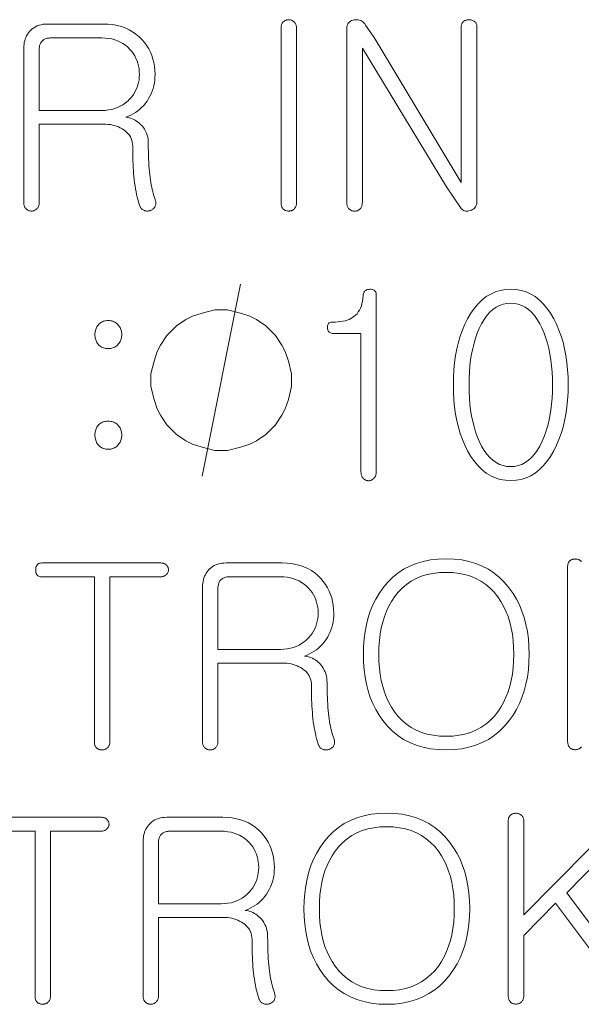
# Model space of a CAD drawing. Extents: x 8 to 406, y 8 to 280.
# Drawn here: x 253 to 263, y 73 to 91 of the extents above; entities that cross this region are included whole.
import ezdxf

# ---------------------------------------------------------------- set-up
doc = ezdxf.new("R2010")
doc.units = 0

msp = doc.modelspace()

# ---------------------------------------------------------------- linework, layer by layer
at = {"color": 7, "lineweight": 13}
for points in [[(257.545, 90.976), (257.545, 87.78), (257.546, 87.767), (257.547, 87.754), (257.549, 87.742), (257.552, 87.73), (257.555, 87.719), (257.56, 87.708), (257.565, 87.698), (257.571, 87.689), (257.578, 87.68), (257.586, 87.671), (257.594, 87.664), (257.603, 87.658), (257.612, 87.653), (257.622, 87.648), (257.631, 87.644), (257.641, 87.641), (257.652, 87.638), (257.663, 87.637), (257.674, 87.635), (257.686, 87.635), (257.696, 87.635), (257.707, 87.637), (257.717, 87.638), (257.727, 87.641), (257.737, 87.644), (257.746, 87.648), (257.755, 87.653), (257.764, 87.658), (257.773, 87.664), (257.781, 87.671), (257.79, 87.68), (257.797, 87.689), (257.804, 87.698), (257.81, 87.708), (257.815, 87.719), (257.819, 87.73), (257.822, 87.742), (257.824, 87.754), (257.826, 87.767), (257.826, 87.78), (257.826, 90.976), (257.826, 90.991), (257.824, 91.004), (257.822, 91.017), (257.819, 91.029), (257.815, 91.041), (257.81, 91.052), (257.804, 91.062), (257.797, 91.072), (257.79, 91.081), (257.781, 91.09), (257.773, 91.097), (257.764, 91.103), (257.755, 91.108), (257.746, 91.113), (257.737, 91.117), (257.727, 91.12), (257.717, 91.123), (257.707, 91.125), (257.696, 91.126), (257.686, 91.126), (257.674, 91.126), (257.663, 91.125), (257.652, 91.123), (257.641, 91.12), (257.631, 91.117), (257.622, 91.113), (257.612, 91.108), (257.603, 91.103), (257.594, 91.097), (257.586, 91.09), (257.578, 91.081), (257.571, 91.072), (257.565, 91.062), (257.56, 91.052), (257.555, 91.041), (257.552, 91.029), (257.549, 91.017), (257.547, 91.004), (257.546, 90.991)], [(258.742, 90.945), (258.742, 87.794), (258.742, 87.78), (258.744, 87.766), (258.746, 87.753), (258.749, 87.74), (258.752, 87.728), (258.757, 87.717), (258.762, 87.706), (258.768, 87.695), (258.775, 87.685), (258.783, 87.676), (258.791, 87.668), (258.8, 87.661), (258.809, 87.655), (258.818, 87.649), (258.828, 87.644), (258.838, 87.64), (258.849, 87.637), (258.86, 87.634), (258.871, 87.632), (258.883, 87.631), (258.894, 87.631), (258.905, 87.632), (258.916, 87.634), (258.927, 87.637), (258.937, 87.641), (258.947, 87.645), (258.956, 87.651), (258.965, 87.657), (258.974, 87.664), (258.982, 87.671), (258.991, 87.681), (258.999, 87.691), (259.005, 87.701), (259.011, 87.713), (259.016, 87.725), (259.02, 87.737), (259.024, 87.75), (259.026, 87.764), (259.027, 87.779), (259.028, 87.794), (259.028, 90.609), (260.565, 88.075), (260.818, 87.703), (260.83, 87.685), (260.843, 87.67), (260.857, 87.658), (260.873, 87.648), (260.89, 87.641), (260.908, 87.636), (260.928, 87.634), (260.949, 87.635), (260.971, 87.638), (260.995, 87.644), (261.019, 87.652), (261.039, 87.662), (261.058, 87.674), (261.074, 87.689), (261.087, 87.707), (261.098, 87.726), (261.107, 87.749), (261.113, 87.773), (261.116, 87.8), (261.118, 87.83), (261.118, 91.004), (261.117, 91.015), (261.116, 91.026), (261.114, 91.037), (261.11, 91.046), (261.106, 91.056), (261.101, 91.065), (261.095, 91.073), (261.089, 91.081), (261.081, 91.088), (261.072, 91.094), (261.064, 91.1), (261.055, 91.106), (261.046, 91.11), (261.037, 91.115), (261.027, 91.118), (261.017, 91.121), (261.006, 91.123), (260.995, 91.125), (260.984, 91.126), (260.973, 91.126), (260.961, 91.126), (260.95, 91.125), (260.939, 91.124), (260.928, 91.122), (260.918, 91.119), (260.908, 91.116), (260.899, 91.113), (260.89, 91.109), (260.881, 91.104), (260.873, 91.099), (260.865, 91.091), (260.858, 91.083), (260.852, 91.075), (260.847, 91.066), (260.842, 91.057), (260.839, 91.047), (260.836, 91.037), (260.834, 91.026), (260.832, 91.015), (260.832, 91.004), (260.832, 88.156), (259.241, 90.804), (259.087, 91.031), (259.071, 91.052), (259.055, 91.071), (259.037, 91.087), (259.018, 91.1), (258.998, 91.111), (258.977, 91.12), (258.954, 91.125), (258.93, 91.128), (258.905, 91.128), (258.878, 91.126), (258.852, 91.12), (258.829, 91.112), (258.809, 91.1), (258.791, 91.086), (258.776, 91.069), (258.764, 91.05), (258.754, 91.028), (258.747, 91.003), (258.743, 90.975)], [(253.284, 91.049), (253.243, 91.048), (253.204, 91.044), (253.167, 91.037), (253.131, 91.027), (253.098, 91.015), (253.066, 91), (253.036, 90.982), (253.008, 90.962), (252.982, 90.939), (252.957, 90.913), (252.937, 90.888), (252.92, 90.862), (252.904, 90.834), (252.89, 90.806), (252.879, 90.776), (252.869, 90.745), (252.862, 90.713), (252.857, 90.679), (252.854, 90.645), (252.853, 90.609), (252.853, 87.789), (252.853, 87.775), (252.854, 87.762), (252.856, 87.749), (252.859, 87.736), (252.863, 87.725), (252.867, 87.714), (252.873, 87.703), (252.879, 87.694), (252.886, 87.684), (252.894, 87.676), (252.902, 87.668), (252.911, 87.661), (252.92, 87.655), (252.929, 87.65), (252.939, 87.645), (252.949, 87.642), (252.96, 87.639), (252.971, 87.637), (252.982, 87.636), (252.993, 87.635), (253.004, 87.636), (253.015, 87.637), (253.025, 87.639), (253.035, 87.642), (253.044, 87.645), (253.054, 87.65), (253.063, 87.655), (253.072, 87.661), (253.08, 87.668), (253.089, 87.676), (253.097, 87.684), (253.105, 87.694), (253.112, 87.703), (253.118, 87.714), (253.123, 87.725), (253.127, 87.736), (253.13, 87.749), (253.132, 87.762), (253.133, 87.775), (253.134, 87.789), (253.134, 89.222), (254.308, 89.222), (254.351, 89.221), (254.392, 89.218), (254.433, 89.213), (254.471, 89.205), (254.509, 89.196), (254.545, 89.184), (254.579, 89.171), (254.613, 89.155), (254.645, 89.137), (254.675, 89.118), (254.706, 89.095), (254.734, 89.071), (254.759, 89.045), (254.78, 89.018), (254.798, 88.988), (254.812, 88.958), (254.824, 88.925), (254.832, 88.891), (254.837, 88.856), (254.839, 88.818), (254.839, 88.751), (254.84, 88.685), (254.841, 88.621), (254.843, 88.558), (254.845, 88.497), (254.848, 88.436), (254.852, 88.378), (254.856, 88.321), (254.861, 88.265), (254.866, 88.211), (254.873, 88.151), (254.882, 88.094), (254.89, 88.04), (254.9, 87.987), (254.91, 87.938), (254.921, 87.89), (254.932, 87.846), (254.944, 87.803), (254.957, 87.763), (254.97, 87.726), (254.975, 87.714), (254.981, 87.704), (254.987, 87.694), (254.994, 87.684), (255.002, 87.676), (255.01, 87.668), (255.02, 87.661), (255.03, 87.655), (255.04, 87.649), (255.052, 87.644), (255.063, 87.641), (255.073, 87.638), (255.084, 87.637), (255.095, 87.635), (255.106, 87.635), (255.117, 87.635), (255.128, 87.637), (255.139, 87.638), (255.15, 87.641), (255.16, 87.644), (255.172, 87.649), (255.183, 87.654), (255.193, 87.66), (255.203, 87.667), (255.211, 87.674), (255.22, 87.681), (255.227, 87.689), (255.234, 87.698), (255.241, 87.707), (255.247, 87.717), (255.251, 87.729), (255.255, 87.741), (255.258, 87.753), (255.26, 87.766), (255.26, 87.779), (255.26, 87.792), (255.258, 87.806), (255.255, 87.82), (255.251, 87.834), (255.247, 87.848), (255.235, 87.882), (255.224, 87.916), (255.214, 87.953), (255.204, 87.99), (255.194, 88.03), (255.186, 88.07), (255.177, 88.112), (255.17, 88.156), (255.163, 88.201), (255.156, 88.247), (255.15, 88.3), (255.144, 88.354), (255.14, 88.411), (255.136, 88.469), (255.132, 88.529), (255.129, 88.592), (255.127, 88.656), (255.125, 88.722), (255.124, 88.789), (255.124, 88.859), (255.123, 88.903), (255.119, 88.945), (255.112, 88.985), (255.102, 89.023), (255.089, 89.06), (255.074, 89.095), (255.055, 89.128), (255.034, 89.16), (255.01, 89.189), (254.984, 89.217), (254.96, 89.24), (254.935, 89.26), (254.91, 89.279), (254.884, 89.295), (254.857, 89.309), (254.829, 89.321), (254.801, 89.331), (254.772, 89.339), (254.742, 89.345), (254.712, 89.349), (254.76, 89.367), (254.806, 89.388), (254.85, 89.412), (254.892, 89.437), (254.932, 89.466), (254.969, 89.496), (255.005, 89.529), (255.039, 89.565), (255.072, 89.603), (255.102, 89.644), (255.129, 89.687), (255.154, 89.731), (255.176, 89.777), (255.194, 89.824), (255.21, 89.872), (255.223, 89.922), (255.234, 89.973), (255.241, 90.025), (255.245, 90.078), (255.247, 90.133), (255.244, 90.206), (255.237, 90.276), (255.225, 90.344), (255.209, 90.41), (255.188, 90.474), (255.162, 90.536), (255.131, 90.596), (255.096, 90.654), (255.056, 90.71), (255.011, 90.763), (254.956, 90.818), (254.899, 90.866), (254.837, 90.909), (254.772, 90.946), (254.704, 90.978), (254.632, 91.003), (254.556, 91.023), (254.477, 91.038), (254.394, 91.046), (254.308, 91.049)], [(254.276, 89.471), (253.134, 89.471), (253.134, 90.591), (253.134, 90.608), (253.136, 90.624), (253.138, 90.64), (253.141, 90.655), (253.145, 90.669), (253.15, 90.683), (253.156, 90.696), (253.163, 90.709), (253.171, 90.72), (253.179, 90.732), (253.191, 90.744), (253.203, 90.754), (253.216, 90.764), (253.23, 90.772), (253.245, 90.779), (253.261, 90.785), (253.278, 90.789), (253.295, 90.793), (253.314, 90.794), (253.333, 90.795), (254.276, 90.795), (254.339, 90.793), (254.398, 90.787), (254.456, 90.776), (254.511, 90.762), (254.563, 90.743), (254.613, 90.72), (254.661, 90.693), (254.706, 90.662), (254.748, 90.626), (254.789, 90.587), (254.821, 90.548), (254.851, 90.507), (254.877, 90.466), (254.899, 90.423), (254.918, 90.378), (254.933, 90.332), (254.945, 90.284), (254.954, 90.235), (254.959, 90.185), (254.961, 90.133), (254.959, 90.082), (254.954, 90.033), (254.945, 89.984), (254.933, 89.937), (254.918, 89.892), (254.899, 89.848), (254.877, 89.805), (254.851, 89.763), (254.821, 89.723), (254.789, 89.684), (254.748, 89.644), (254.706, 89.608), (254.661, 89.576), (254.613, 89.548), (254.563, 89.525), (254.511, 89.505), (254.456, 89.49), (254.398, 89.48), (254.339, 89.473)], [(258.502, 85.401), (259.001, 85.401), (259.001, 82.884), (259.001, 82.869), (259.003, 82.855), (259.005, 82.841), (259.008, 82.827), (259.011, 82.814), (259.016, 82.802), (259.021, 82.79), (259.027, 82.779), (259.034, 82.768), (259.042, 82.757), (259.05, 82.75), (259.059, 82.743), (259.068, 82.736), (259.077, 82.731), (259.087, 82.726), (259.097, 82.722), (259.108, 82.718), (259.119, 82.715), (259.13, 82.713), (259.142, 82.712), (259.152, 82.713), (259.163, 82.714), (259.173, 82.716), (259.183, 82.719), (259.193, 82.723), (259.202, 82.728), (259.211, 82.734), (259.22, 82.741), (259.229, 82.749), (259.237, 82.757), (259.245, 82.767), (259.253, 82.777), (259.26, 82.788), (259.266, 82.799), (259.271, 82.811), (259.275, 82.823), (259.278, 82.836), (259.28, 82.85), (259.282, 82.865), (259.282, 82.88), (259.282, 86.094), (259.281, 86.117), (259.277, 86.137), (259.272, 86.154), (259.263, 86.169), (259.253, 86.182), (259.24, 86.192), (259.224, 86.199), (259.207, 86.205), (259.187, 86.207), (259.164, 86.208), (259.142, 86.206), (259.122, 86.202), (259.104, 86.196), (259.088, 86.187), (259.075, 86.177), (259.064, 86.165), (259.055, 86.15), (259.048, 86.134), (259.044, 86.115), (259.042, 86.094), (259.038, 86.042), (259.031, 85.993), (259.021, 85.947), (259.009, 85.904), (258.993, 85.864), (258.975, 85.827), (258.954, 85.793), (258.93, 85.762), (258.904, 85.734), (258.874, 85.709), (258.847, 85.69), (258.817, 85.673), (258.784, 85.658), (258.749, 85.645), (258.712, 85.634), (258.672, 85.625), (258.63, 85.618), (258.585, 85.613), (258.538, 85.61), (258.489, 85.609), (258.469, 85.608), (258.451, 85.605), (258.436, 85.6), (258.423, 85.592), (258.412, 85.583), (258.403, 85.572), (258.396, 85.558), (258.392, 85.542), (258.389, 85.525), (258.389, 85.505), (258.391, 85.485), (258.395, 85.467), (258.401, 85.452), (258.409, 85.438), (258.42, 85.427), (258.432, 85.417), (258.446, 85.41), (258.463, 85.405), (258.482, 85.402)], [(261.735, 86.208), (261.637, 86.202), (261.544, 86.186), (261.454, 86.159), (261.369, 86.121), (261.288, 86.073), (261.212, 86.013), (261.139, 85.943), (261.07, 85.862), (261.006, 85.771), (260.946, 85.668), (260.897, 85.568), (260.853, 85.463), (260.814, 85.354), (260.781, 85.24), (260.752, 85.122), (260.729, 84.999), (260.711, 84.872), (260.698, 84.74), (260.69, 84.603), (260.688, 84.462), (260.69, 84.322), (260.698, 84.186), (260.711, 84.055), (260.729, 83.928), (260.752, 83.806), (260.781, 83.688), (260.814, 83.574), (260.853, 83.465), (260.897, 83.361), (260.946, 83.261), (261.006, 83.157), (261.07, 83.065), (261.139, 82.983), (261.212, 82.913), (261.288, 82.853), (261.369, 82.804), (261.454, 82.766), (261.544, 82.738), (261.637, 82.722), (261.735, 82.717), (261.832, 82.722), (261.924, 82.738), (262.013, 82.766), (262.098, 82.804), (262.178, 82.853), (262.254, 82.913), (262.327, 82.983), (262.395, 83.065), (262.459, 83.157), (262.519, 83.261), (262.569, 83.361), (262.614, 83.465), (262.653, 83.574), (262.688, 83.688), (262.716, 83.806), (262.74, 83.928), (262.759, 84.055), (262.772, 84.186), (262.78, 84.322), (262.782, 84.462), (262.78, 84.603), (262.772, 84.74), (262.759, 84.872), (262.74, 84.999), (262.716, 85.122), (262.688, 85.24), (262.653, 85.354), (262.614, 85.463), (262.569, 85.568), (262.519, 85.668), (262.459, 85.771), (262.395, 85.862), (262.327, 85.943), (262.254, 86.013), (262.178, 86.073), (262.098, 86.121), (262.013, 86.159), (261.924, 86.186), (261.832, 86.202)], [(261.735, 85.954), (261.805, 85.949), (261.872, 85.935), (261.937, 85.912), (261.998, 85.88), (262.057, 85.838), (262.112, 85.787), (262.165, 85.727), (262.215, 85.658), (262.262, 85.579), (262.306, 85.491), (262.342, 85.406), (262.375, 85.316), (262.403, 85.223), (262.428, 85.126), (262.449, 85.024), (262.466, 84.919), (262.479, 84.81), (262.489, 84.696), (262.495, 84.579), (262.497, 84.458), (262.495, 84.338), (262.489, 84.222), (262.479, 84.11), (262.466, 84.002), (262.449, 83.898), (262.428, 83.797), (262.403, 83.7), (262.375, 83.607), (262.342, 83.518), (262.306, 83.433), (262.262, 83.345), (262.215, 83.267), (262.165, 83.197), (262.112, 83.137), (262.057, 83.086), (261.998, 83.045), (261.937, 83.012), (261.872, 82.989), (261.805, 82.975), (261.735, 82.971), (261.663, 82.975), (261.594, 82.989), (261.529, 83.012), (261.466, 83.045), (261.407, 83.086), (261.351, 83.137), (261.299, 83.197), (261.249, 83.267), (261.202, 83.345), (261.159, 83.433), (261.124, 83.518), (261.092, 83.607), (261.064, 83.7), (261.04, 83.797), (261.02, 83.898), (261.003, 84.002), (260.99, 84.11), (260.981, 84.222), (260.975, 84.338), (260.973, 84.458), (260.975, 84.579), (260.981, 84.696), (260.99, 84.81), (261.003, 84.919), (261.02, 85.024), (261.04, 85.126), (261.064, 85.223), (261.092, 85.316), (261.124, 85.406), (261.159, 85.491), (261.202, 85.579), (261.249, 85.658), (261.299, 85.727), (261.351, 85.787), (261.407, 85.838), (261.466, 85.88), (261.529, 85.912), (261.594, 85.935), (261.663, 85.949)], [(257.736, 84.548), (257.736, 84.665), (257.678, 84.898), (257.62, 85.073), (257.561, 85.19), (257.445, 85.365), (257.27, 85.54), (257.095, 85.657), (256.978, 85.715), (256.803, 85.773), (256.57, 85.832), (256.453, 85.832), (256.336, 85.832), (256.103, 85.773), (255.928, 85.715), (255.811, 85.657), (255.636, 85.54), (255.461, 85.365), (255.345, 85.19), (255.286, 85.073), (255.228, 84.898), (255.17, 84.665), (255.17, 84.548), (255.17, 84.432), (255.228, 84.198), (255.286, 84.023), (255.345, 83.907), (255.461, 83.732), (255.636, 83.557), (255.811, 83.44), (255.928, 83.382), (256.103, 83.323), (256.336, 83.265), (256.453, 83.265), (256.57, 83.265), (256.803, 83.323), (256.978, 83.382), (257.095, 83.44), (257.27, 83.557), (257.445, 83.732), (257.561, 83.907), (257.62, 84.023), (257.678, 84.198), (257.736, 84.432)], [(254.394, 85.636), (254.371, 85.636), (254.349, 85.633), (254.328, 85.629), (254.308, 85.623), (254.289, 85.616), (254.271, 85.607), (254.254, 85.596), (254.238, 85.584), (254.222, 85.57), (254.208, 85.555), (254.197, 85.54), (254.187, 85.524), (254.178, 85.508), (254.171, 85.492), (254.164, 85.474), (254.159, 85.456), (254.155, 85.438), (254.152, 85.418), (254.15, 85.398), (254.149, 85.378), (254.15, 85.358), (254.152, 85.339), (254.155, 85.321), (254.159, 85.302), (254.164, 85.285), (254.171, 85.268), (254.178, 85.252), (254.187, 85.236), (254.197, 85.22), (254.208, 85.206), (254.222, 85.19), (254.238, 85.176), (254.254, 85.164), (254.271, 85.153), (254.289, 85.144), (254.308, 85.137), (254.328, 85.131), (254.349, 85.127), (254.371, 85.125), (254.394, 85.124), (254.416, 85.125), (254.438, 85.127), (254.458, 85.131), (254.478, 85.137), (254.496, 85.144), (254.514, 85.153), (254.531, 85.164), (254.547, 85.176), (254.562, 85.19), (254.576, 85.206), (254.588, 85.22), (254.598, 85.236), (254.608, 85.252), (254.616, 85.268), (254.623, 85.285), (254.629, 85.302), (254.633, 85.321), (254.637, 85.339), (254.638, 85.358), (254.639, 85.378), (254.638, 85.398), (254.637, 85.418), (254.633, 85.438), (254.629, 85.456), (254.623, 85.474), (254.616, 85.492), (254.608, 85.508), (254.598, 85.524), (254.588, 85.54), (254.576, 85.555), (254.562, 85.57), (254.547, 85.584), (254.531, 85.596), (254.514, 85.607), (254.496, 85.616), (254.478, 85.623), (254.458, 85.629), (254.438, 85.633), (254.416, 85.636)], [(254.394, 83.8), (254.371, 83.799), (254.349, 83.797), (254.328, 83.793), (254.308, 83.788), (254.289, 83.781), (254.271, 83.772), (254.254, 83.762), (254.238, 83.751), (254.222, 83.738), (254.208, 83.723), (254.197, 83.708), (254.187, 83.693), (254.178, 83.677), (254.171, 83.66), (254.164, 83.643), (254.159, 83.625), (254.155, 83.606), (254.152, 83.587), (254.15, 83.567), (254.149, 83.546), (254.15, 83.527), (254.152, 83.507), (254.155, 83.489), (254.159, 83.47), (254.164, 83.452), (254.171, 83.435), (254.178, 83.418), (254.187, 83.401), (254.197, 83.385), (254.208, 83.37), (254.222, 83.354), (254.238, 83.34), (254.254, 83.328), (254.271, 83.317), (254.289, 83.308), (254.308, 83.301), (254.328, 83.295), (254.349, 83.291), (254.371, 83.289), (254.394, 83.288), (254.416, 83.289), (254.438, 83.291), (254.458, 83.295), (254.478, 83.301), (254.496, 83.308), (254.514, 83.317), (254.531, 83.328), (254.547, 83.34), (254.562, 83.354), (254.576, 83.37), (254.588, 83.385), (254.598, 83.401), (254.608, 83.418), (254.616, 83.435), (254.623, 83.452), (254.629, 83.47), (254.633, 83.489), (254.637, 83.507), (254.638, 83.527), (254.639, 83.546), (254.638, 83.567), (254.637, 83.587), (254.633, 83.606), (254.629, 83.625), (254.623, 83.643), (254.616, 83.66), (254.608, 83.677), (254.598, 83.693), (254.588, 83.708), (254.576, 83.723), (254.562, 83.738), (254.547, 83.751), (254.531, 83.762), (254.514, 83.772), (254.496, 83.781), (254.478, 83.788), (254.458, 83.793), (254.438, 83.797), (254.416, 83.799)], [(260.556, 81.289), (260.409, 81.284), (260.27, 81.268), (260.137, 81.241), (260.011, 81.204), (259.892, 81.155), (259.78, 81.097), (259.675, 81.027), (259.576, 80.947), (259.484, 80.856), (259.399, 80.754), (259.332, 80.656), (259.272, 80.553), (259.219, 80.445), (259.173, 80.332), (259.134, 80.214), (259.102, 80.09), (259.078, 79.961), (259.06, 79.827), (259.049, 79.688), (259.046, 79.544), (259.049, 79.399), (259.06, 79.26), (259.078, 79.127), (259.102, 78.998), (259.134, 78.875), (259.173, 78.757), (259.219, 78.644), (259.272, 78.537), (259.332, 78.435), (259.399, 78.338), (259.484, 78.235), (259.576, 78.144), (259.675, 78.063), (259.78, 77.992), (259.892, 77.933), (260.011, 77.885), (260.137, 77.847), (260.27, 77.82), (260.409, 77.804), (260.556, 77.798), (260.701, 77.804), (260.84, 77.82), (260.971, 77.847), (261.097, 77.885), (261.215, 77.933), (261.327, 77.992), (261.432, 78.063), (261.53, 78.144), (261.622, 78.235), (261.707, 78.338), (261.776, 78.435), (261.838, 78.537), (261.892, 78.644), (261.939, 78.757), (261.979, 78.875), (262.012, 78.998), (262.037, 79.127), (262.055, 79.26), (262.066, 79.399), (262.07, 79.544), (262.066, 79.688), (262.055, 79.827), (262.037, 79.961), (262.012, 80.09), (261.979, 80.214), (261.939, 80.332), (261.892, 80.445), (261.838, 80.553), (261.776, 80.656), (261.707, 80.754), (261.622, 80.856), (261.53, 80.947), (261.432, 81.027), (261.327, 81.097), (261.215, 81.155), (261.097, 81.204), (260.971, 81.241), (260.84, 81.268), (260.701, 81.284)], [(255.342, 81.212), (253.179, 81.212), (253.159, 81.211), (253.14, 81.207), (253.124, 81.201), (253.11, 81.192), (253.098, 81.18), (253.088, 81.166), (253.08, 81.15), (253.075, 81.131), (253.072, 81.109), (253.07, 81.085), (253.072, 81.061), (253.075, 81.039), (253.08, 81.02), (253.088, 81.004), (253.098, 80.99), (253.11, 80.979), (253.124, 80.97), (253.14, 80.963), (253.159, 80.959), (253.179, 80.958), (254.14, 80.958), (254.14, 77.939), (254.141, 77.926), (254.142, 77.914), (254.144, 77.903), (254.147, 77.892), (254.151, 77.881), (254.155, 77.871), (254.16, 77.861), (254.166, 77.852), (254.173, 77.843), (254.181, 77.835), (254.19, 77.828), (254.198, 77.821), (254.207, 77.816), (254.217, 77.811), (254.227, 77.807), (254.237, 77.804), (254.247, 77.802), (254.258, 77.8), (254.269, 77.799), (254.281, 77.798), (254.292, 77.799), (254.302, 77.8), (254.312, 77.802), (254.322, 77.804), (254.332, 77.807), (254.341, 77.811), (254.35, 77.816), (254.359, 77.821), (254.368, 77.828), (254.376, 77.835), (254.385, 77.843), (254.392, 77.852), (254.399, 77.861), (254.405, 77.871), (254.41, 77.881), (254.414, 77.892), (254.417, 77.903), (254.42, 77.914), (254.421, 77.926), (254.421, 77.939), (254.421, 80.958), (255.342, 80.958), (255.355, 80.959), (255.368, 80.96), (255.38, 80.962), (255.392, 80.965), (255.403, 80.968), (255.414, 80.973), (255.424, 80.978), (255.433, 80.984), (255.442, 80.991), (255.451, 80.999), (255.458, 81.006), (255.465, 81.014), (255.471, 81.022), (255.477, 81.03), (255.481, 81.039), (255.485, 81.047), (255.488, 81.056), (255.49, 81.066), (255.491, 81.075), (255.491, 81.085), (255.491, 81.096), (255.49, 81.106), (255.488, 81.116), (255.485, 81.126), (255.481, 81.135), (255.477, 81.144), (255.471, 81.152), (255.465, 81.161), (255.458, 81.168), (255.451, 81.176), (255.442, 81.183), (255.433, 81.189), (255.424, 81.194), (255.414, 81.199), (255.403, 81.203), (255.392, 81.206), (255.38, 81.209), (255.368, 81.211), (255.355, 81.212)], [(256.543, 81.212), (256.502, 81.211), (256.463, 81.207), (256.426, 81.2), (256.391, 81.19), (256.357, 81.178), (256.326, 81.163), (256.296, 81.145), (256.268, 81.125), (256.241, 81.102), (256.217, 81.076), (256.197, 81.051), (256.179, 81.025), (256.164, 80.997), (256.15, 80.969), (256.139, 80.939), (256.129, 80.908), (256.122, 80.876), (256.117, 80.843), (256.114, 80.808), (256.113, 80.772), (256.113, 77.952), (256.113, 77.938), (256.114, 77.925), (256.116, 77.912), (256.119, 77.899), (256.123, 77.888), (256.127, 77.877), (256.133, 77.866), (256.139, 77.857), (256.146, 77.848), (256.153, 77.839), (256.162, 77.831), (256.17, 77.824), (256.179, 77.818), (256.189, 77.813), (256.199, 77.808), (256.209, 77.805), (256.219, 77.802), (256.23, 77.8), (256.241, 77.799), (256.253, 77.798), (256.264, 77.799), (256.274, 77.8), (256.284, 77.802), (256.294, 77.805), (256.304, 77.808), (256.313, 77.813), (256.323, 77.818), (256.331, 77.824), (256.34, 77.831), (256.348, 77.839), (256.357, 77.848), (256.365, 77.857), (256.371, 77.866), (256.377, 77.877), (256.382, 77.888), (256.386, 77.899), (256.39, 77.912), (256.392, 77.925), (256.393, 77.938), (256.394, 77.952), (256.394, 79.385), (257.568, 79.385), (257.611, 79.384), (257.652, 79.381), (257.692, 79.376), (257.731, 79.368), (257.768, 79.359), (257.805, 79.347), (257.839, 79.334), (257.872, 79.318), (257.904, 79.301), (257.935, 79.281), (257.966, 79.258), (257.994, 79.234), (258.018, 79.208), (258.04, 79.181), (258.057, 79.152), (258.072, 79.121), (258.084, 79.088), (258.092, 79.054), (258.097, 79.019), (258.098, 78.982), (258.099, 78.914), (258.099, 78.848), (258.101, 78.784), (258.103, 78.721), (258.105, 78.66), (258.108, 78.6), (258.112, 78.541), (258.116, 78.484), (258.12, 78.428), (258.125, 78.374), (258.133, 78.314), (258.141, 78.257), (258.15, 78.203), (258.16, 78.151), (258.17, 78.101), (258.18, 78.054), (258.192, 78.009), (258.204, 77.966), (258.216, 77.926), (258.23, 77.889), (258.235, 77.877), (258.24, 77.867), (258.247, 77.857), (258.254, 77.848), (258.261, 77.839), (258.27, 77.831), (258.279, 77.824), (258.289, 77.818), (258.3, 77.812), (258.311, 77.807), (258.322, 77.804), (258.333, 77.802), (258.344, 77.8), (258.355, 77.799), (258.366, 77.798), (258.377, 77.799), (258.388, 77.8), (258.398, 77.802), (258.409, 77.804), (258.42, 77.807), (258.432, 77.812), (258.442, 77.817), (258.453, 77.823), (258.462, 77.83), (258.471, 77.837), (258.479, 77.844), (258.487, 77.852), (258.494, 77.861), (258.501, 77.87), (258.506, 77.88), (258.511, 77.892), (258.515, 77.904), (258.518, 77.916), (258.519, 77.929), (258.52, 77.942), (258.519, 77.955), (258.518, 77.969), (258.515, 77.983), (258.511, 77.997), (258.506, 78.011), (258.495, 78.045), (258.484, 78.08), (258.473, 78.116), (258.464, 78.153), (258.454, 78.193), (258.445, 78.233), (258.437, 78.275), (258.429, 78.319), (258.422, 78.364), (258.416, 78.41), (258.41, 78.463), (258.404, 78.517), (258.399, 78.574), (258.395, 78.632), (258.392, 78.693), (258.389, 78.755), (258.387, 78.819), (258.385, 78.885), (258.384, 78.953), (258.384, 79.022), (258.382, 79.066), (258.378, 79.108), (258.371, 79.148), (258.361, 79.186), (258.349, 79.223), (258.333, 79.258), (258.315, 79.291), (258.294, 79.323), (258.27, 79.352), (258.243, 79.38), (258.219, 79.403), (258.195, 79.423), (258.169, 79.442), (258.143, 79.458), (258.116, 79.472), (258.089, 79.484), (258.061, 79.494), (258.032, 79.502), (258.002, 79.508), (257.971, 79.512), (258.019, 79.53), (258.065, 79.551), (258.109, 79.575), (258.151, 79.6), (258.191, 79.629), (258.229, 79.659), (258.265, 79.693), (258.299, 79.728), (258.331, 79.766), (258.361, 79.807), (258.389, 79.85), (258.413, 79.894), (258.435, 79.94), (258.454, 79.987), (258.47, 80.036), (258.483, 80.085), (258.493, 80.136), (258.5, 80.188), (258.505, 80.242), (258.506, 80.296), (258.504, 80.369), (258.497, 80.439), (258.485, 80.507), (258.469, 80.573), (258.447, 80.637), (258.421, 80.699), (258.391, 80.759), (258.355, 80.817), (258.315, 80.873), (258.271, 80.926), (258.216, 80.981), (258.158, 81.029), (258.097, 81.072), (258.032, 81.109), (257.963, 81.141), (257.891, 81.166), (257.816, 81.186), (257.737, 81.201), (257.654, 81.209), (257.568, 81.212)], [(257.536, 79.634), (256.394, 79.634), (256.394, 80.754), (256.394, 80.771), (256.395, 80.787), (256.398, 80.803), (256.401, 80.818), (256.405, 80.832), (256.41, 80.846), (256.416, 80.859), (256.423, 80.872), (256.43, 80.884), (256.439, 80.895), (256.45, 80.907), (256.463, 80.918), (256.476, 80.927), (256.49, 80.935), (256.505, 80.942), (256.521, 80.948), (256.537, 80.952), (256.555, 80.956), (256.574, 80.958), (256.593, 80.958), (257.536, 80.958), (257.598, 80.956), (257.658, 80.95), (257.715, 80.939), (257.77, 80.925), (257.823, 80.906), (257.873, 80.883), (257.92, 80.856), (257.966, 80.825), (258.008, 80.789), (258.048, 80.75), (258.081, 80.711), (258.11, 80.671), (258.136, 80.629), (258.159, 80.586), (258.178, 80.541), (258.193, 80.495), (258.205, 80.448), (258.214, 80.399), (258.219, 80.348), (258.221, 80.296), (258.219, 80.245), (258.214, 80.196), (258.205, 80.147), (258.193, 80.1), (258.178, 80.055), (258.159, 80.011), (258.136, 79.968), (258.11, 79.926), (258.081, 79.886), (258.048, 79.847), (258.008, 79.807), (257.966, 79.771), (257.92, 79.739), (257.873, 79.711), (257.823, 79.688), (257.77, 79.668), (257.715, 79.654), (257.658, 79.643), (257.598, 79.637)], [(260.556, 81.04), (260.676, 81.035), (260.791, 81.022), (260.899, 80.999), (261.002, 80.968), (261.1, 80.928), (261.191, 80.878), (261.277, 80.82), (261.356, 80.753), (261.43, 80.676), (261.499, 80.591), (261.554, 80.509), (261.603, 80.421), (261.647, 80.329), (261.684, 80.232), (261.716, 80.13), (261.742, 80.022), (261.763, 79.91), (261.777, 79.793), (261.786, 79.671), (261.789, 79.544), (261.786, 79.417), (261.777, 79.296), (261.763, 79.179), (261.742, 79.067), (261.716, 78.96), (261.684, 78.858), (261.647, 78.76), (261.603, 78.667), (261.554, 78.58), (261.499, 78.496), (261.43, 78.411), (261.356, 78.335), (261.277, 78.268), (261.191, 78.209), (261.1, 78.16), (261.002, 78.119), (260.899, 78.088), (260.791, 78.066), (260.676, 78.052), (260.556, 78.048), (260.434, 78.052), (260.319, 78.066), (260.21, 78.088), (260.107, 78.119), (260.009, 78.16), (259.918, 78.209), (259.833, 78.268), (259.753, 78.335), (259.68, 78.411), (259.613, 78.496), (259.558, 78.579), (259.51, 78.666), (259.467, 78.758), (259.43, 78.855), (259.398, 78.958), (259.373, 79.065), (259.353, 79.177), (259.338, 79.294), (259.33, 79.417), (259.327, 79.544), (259.33, 79.672), (259.338, 79.795), (259.353, 79.912), (259.373, 80.025), (259.398, 80.132), (259.43, 80.234), (259.467, 80.331), (259.51, 80.423), (259.558, 80.51), (259.613, 80.591), (259.68, 80.676), (259.753, 80.753), (259.833, 80.82), (259.918, 80.878), (260.009, 80.928), (260.107, 80.968), (260.21, 80.999), (260.319, 81.022), (260.434, 81.035)], [(255.46, 76.57), (255.419, 76.568), (255.38, 76.564), (255.343, 76.557), (255.307, 76.548), (255.274, 76.536), (255.242, 76.521), (255.212, 76.503), (255.184, 76.483), (255.158, 76.459), (255.133, 76.434), (255.113, 76.409), (255.096, 76.382), (255.08, 76.355), (255.067, 76.326), (255.055, 76.296), (255.046, 76.265), (255.038, 76.233), (255.033, 76.2), (255.03, 76.166), (255.029, 76.13), (255.029, 73.31), (255.029, 73.296), (255.031, 73.282), (255.033, 73.269), (255.036, 73.257), (255.039, 73.245), (255.044, 73.234), (255.049, 73.224), (255.055, 73.214), (255.062, 73.205), (255.07, 73.197), (255.078, 73.189), (255.087, 73.182), (255.096, 73.176), (255.105, 73.17), (255.115, 73.166), (255.125, 73.162), (255.136, 73.159), (255.147, 73.157), (255.158, 73.156), (255.17, 73.156), (255.18, 73.156), (255.191, 73.157), (255.201, 73.159), (255.211, 73.162), (255.221, 73.166), (255.23, 73.17), (255.239, 73.176), (255.248, 73.182), (255.256, 73.189), (255.265, 73.197), (255.273, 73.205), (255.281, 73.214), (255.288, 73.224), (255.294, 73.234), (255.299, 73.245), (255.303, 73.257), (255.306, 73.269), (255.308, 73.282), (255.31, 73.296), (255.31, 73.31), (255.31, 74.743), (256.484, 74.743), (256.527, 74.741), (256.569, 74.738), (256.609, 74.733), (256.647, 74.726), (256.685, 74.716), (256.721, 74.705), (256.756, 74.691), (256.789, 74.676), (256.821, 74.658), (256.852, 74.638), (256.883, 74.616), (256.91, 74.591), (256.935, 74.566), (256.956, 74.538), (256.974, 74.509), (256.989, 74.478), (257, 74.446), (257.008, 74.412), (257.013, 74.376), (257.015, 74.339), (257.015, 74.272), (257.016, 74.206), (257.017, 74.142), (257.019, 74.079), (257.022, 74.017), (257.025, 73.957), (257.028, 73.899), (257.032, 73.841), (257.037, 73.786), (257.042, 73.732), (257.049, 73.672), (257.058, 73.615), (257.067, 73.56), (257.076, 73.508), (257.086, 73.458), (257.097, 73.411), (257.108, 73.366), (257.12, 73.324), (257.133, 73.284), (257.146, 73.246), (257.151, 73.235), (257.157, 73.224), (257.163, 73.214), (257.17, 73.205), (257.178, 73.197), (257.186, 73.189), (257.196, 73.182), (257.206, 73.175), (257.216, 73.17), (257.228, 73.165), (257.239, 73.162), (257.25, 73.159), (257.26, 73.157), (257.271, 73.156), (257.282, 73.156), (257.293, 73.156), (257.304, 73.157), (257.315, 73.159), (257.326, 73.162), (257.337, 73.165), (257.348, 73.17), (257.359, 73.175), (257.369, 73.181), (257.379, 73.187), (257.388, 73.194), (257.396, 73.202), (257.404, 73.21), (257.411, 73.218), (257.417, 73.228), (257.423, 73.237), (257.428, 73.249), (257.431, 73.261), (257.434, 73.274), (257.436, 73.287), (257.436, 73.3), (257.436, 73.313), (257.434, 73.327), (257.431, 73.34), (257.428, 73.354), (257.423, 73.369), (257.411, 73.402), (257.4, 73.437), (257.39, 73.473), (257.38, 73.511), (257.371, 73.55), (257.362, 73.591), (257.354, 73.633), (257.346, 73.676), (257.339, 73.721), (257.332, 73.768), (257.326, 73.82), (257.321, 73.875), (257.316, 73.931), (257.312, 73.99), (257.308, 74.05), (257.305, 74.112), (257.303, 74.176), (257.302, 74.242), (257.301, 74.31), (257.3, 74.38), (257.299, 74.423), (257.295, 74.465), (257.288, 74.505), (257.278, 74.544), (257.265, 74.58), (257.25, 74.615), (257.231, 74.649), (257.21, 74.68), (257.186, 74.71), (257.16, 74.738), (257.136, 74.761), (257.111, 74.781), (257.086, 74.799), (257.06, 74.816), (257.033, 74.83), (257.005, 74.842), (256.977, 74.852), (256.948, 74.86), (256.918, 74.866), (256.888, 74.869), (256.936, 74.888), (256.982, 74.909), (257.026, 74.932), (257.068, 74.958), (257.108, 74.986), (257.146, 75.017), (257.182, 75.05), (257.216, 75.086), (257.248, 75.124), (257.278, 75.164), (257.305, 75.207), (257.33, 75.252), (257.352, 75.298), (257.371, 75.345), (257.386, 75.393), (257.4, 75.443), (257.41, 75.494), (257.417, 75.546), (257.421, 75.599), (257.423, 75.654), (257.42, 75.726), (257.413, 75.797), (257.402, 75.865), (257.385, 75.931), (257.364, 75.995), (257.338, 76.057), (257.307, 76.117), (257.272, 76.175), (257.232, 76.23), (257.187, 76.284), (257.133, 76.338), (257.075, 76.387), (257.013, 76.43), (256.948, 76.467), (256.88, 76.498), (256.808, 76.524), (256.732, 76.544), (256.653, 76.558), (256.57, 76.567), (256.484, 76.57)], [(259.472, 76.647), (259.326, 76.641), (259.186, 76.625), (259.054, 76.599), (258.928, 76.561), (258.809, 76.513), (258.697, 76.454), (258.591, 76.385), (258.493, 76.304), (258.401, 76.213), (258.316, 76.112), (258.249, 76.014), (258.189, 75.911), (258.136, 75.803), (258.09, 75.69), (258.051, 75.571), (258.019, 75.447), (257.994, 75.319), (257.976, 75.185), (257.966, 75.046), (257.962, 74.901), (257.966, 74.757), (257.976, 74.618), (257.994, 74.484), (258.019, 74.356), (258.051, 74.232), (258.09, 74.115), (258.136, 74.002), (258.189, 73.894), (258.249, 73.792), (258.316, 73.695), (258.401, 73.593), (258.493, 73.501), (258.591, 73.42), (258.697, 73.35), (258.809, 73.291), (258.928, 73.242), (259.054, 73.204), (259.186, 73.177), (259.326, 73.161), (259.472, 73.156), (259.617, 73.161), (259.756, 73.177), (259.888, 73.204), (260.013, 73.242), (260.132, 73.291), (260.243, 73.35), (260.349, 73.42), (260.447, 73.501), (260.539, 73.593), (260.624, 73.695), (260.692, 73.792), (260.754, 73.894), (260.809, 74.002), (260.856, 74.115), (260.896, 74.232), (260.928, 74.356), (260.954, 74.484), (260.972, 74.618), (260.983, 74.757), (260.986, 74.901), (260.983, 75.046), (260.972, 75.185), (260.954, 75.319), (260.928, 75.447), (260.896, 75.571), (260.856, 75.69), (260.809, 75.803), (260.754, 75.911), (260.692, 76.014), (260.624, 76.112), (260.539, 76.213), (260.447, 76.304), (260.349, 76.385), (260.243, 76.454), (260.132, 76.513), (260.013, 76.561), (259.888, 76.599), (259.756, 76.625), (259.617, 76.641)], [(259.472, 76.397), (259.592, 76.393), (259.707, 76.379), (259.816, 76.357), (259.919, 76.326), (260.016, 76.285), (260.107, 76.236), (260.193, 76.177), (260.273, 76.11), (260.347, 76.034), (260.415, 75.949), (260.47, 75.866), (260.519, 75.779), (260.563, 75.687), (260.601, 75.589), (260.633, 75.487), (260.659, 75.38), (260.679, 75.268), (260.694, 75.151), (260.702, 75.028), (260.705, 74.901), (260.702, 74.775), (260.694, 74.653), (260.679, 74.537), (260.659, 74.425), (260.633, 74.318), (260.601, 74.215), (260.563, 74.118), (260.519, 74.025), (260.47, 73.937), (260.415, 73.854), (260.347, 73.769), (260.273, 73.692), (260.193, 73.625), (260.107, 73.567), (260.016, 73.517), (259.919, 73.477), (259.816, 73.445), (259.707, 73.423), (259.592, 73.41), (259.472, 73.405), (259.351, 73.41), (259.236, 73.423), (259.126, 73.445), (259.023, 73.477), (258.926, 73.517), (258.834, 73.567), (258.749, 73.625), (258.67, 73.692), (258.596, 73.769), (258.529, 73.854), (258.475, 73.936), (258.426, 74.023), (258.383, 74.116), (258.346, 74.213), (258.315, 74.315), (258.289, 74.422), (258.269, 74.535), (258.255, 74.652), (258.246, 74.774), (258.243, 74.901), (258.246, 75.029), (258.255, 75.152), (258.269, 75.27), (258.289, 75.382), (258.315, 75.489), (258.346, 75.592), (258.383, 75.689), (258.426, 75.78), (258.475, 75.867), (258.529, 75.949), (258.596, 76.034), (258.67, 76.11), (258.749, 76.177), (258.834, 76.236), (258.926, 76.285), (259.023, 76.326), (259.126, 76.357), (259.236, 76.379), (259.351, 76.393)], [(256.453, 74.992), (255.31, 74.992), (255.31, 76.112), (255.311, 76.129), (255.312, 76.145), (255.314, 76.161), (255.317, 76.176), (255.321, 76.19), (255.326, 76.204), (255.332, 76.217), (255.339, 76.229), (255.347, 76.241), (255.355, 76.252), (255.367, 76.264), (255.379, 76.275), (255.392, 76.285), (255.406, 76.293), (255.421, 76.3), (255.437, 76.306), (255.454, 76.31), (255.471, 76.313), (255.49, 76.315), (255.51, 76.316), (256.453, 76.316), (256.515, 76.314), (256.575, 76.307), (256.632, 76.297), (256.687, 76.282), (256.739, 76.264), (256.789, 76.241), (256.837, 76.214), (256.882, 76.182), (256.925, 76.147), (256.965, 76.107), (256.998, 76.068), (257.027, 76.028), (257.053, 75.986), (257.075, 75.943), (257.094, 75.899), (257.11, 75.853), (257.122, 75.805), (257.13, 75.756), (257.135, 75.706), (257.137, 75.654), (257.135, 75.603), (257.13, 75.553), (257.122, 75.505), (257.11, 75.458), (257.094, 75.412), (257.075, 75.368), (257.053, 75.325), (257.027, 75.284), (256.998, 75.244), (256.965, 75.205), (256.925, 75.164), (256.882, 75.128), (256.837, 75.096), (256.789, 75.069), (256.739, 75.045), (256.687, 75.026), (256.632, 75.011), (256.575, 75), (256.515, 74.994)]]:
    msp.add_lwpolyline(points, close=True, dxfattribs=at)
for points in [[(256.103, 82.798), (256.803, 86.298)], [(263.025, 81.237), (263.017, 81.245), (263.008, 81.253), (263, 81.259), (262.991, 81.264), (262.983, 81.269), (262.973, 81.273), (262.964, 81.277), (262.954, 81.28), (262.944, 81.282), (262.934, 81.283), (262.924, 81.284), (262.913, 81.285), (262.901, 81.284), (262.89, 81.283), (262.879, 81.282), (262.869, 81.28), (262.859, 81.277), (262.849, 81.273), (262.839, 81.269), (262.83, 81.264), (262.822, 81.259), (262.813, 81.253), (262.806, 81.245), (262.799, 81.237), (262.792, 81.229), (262.787, 81.22), (262.783, 81.21), (262.779, 81.2), (262.776, 81.189), (262.774, 81.177), (262.773, 81.166), (262.772, 81.153), (262.772, 77.948), (262.773, 77.935), (262.774, 77.922), (262.776, 77.909), (262.779, 77.898), (262.783, 77.887), (262.787, 77.876), (262.792, 77.866), (262.799, 77.856), (262.806, 77.847), (262.813, 77.839), (262.822, 77.832), (262.83, 77.826), (262.839, 77.821), (262.849, 77.816), (262.859, 77.812), (262.869, 77.809), (262.879, 77.806), (262.89, 77.804), (262.901, 77.803), (262.913, 77.803), (262.924, 77.803), (262.934, 77.804), (262.944, 77.806), (262.954, 77.809), (262.964, 77.812), (262.973, 77.816), (262.983, 77.821), (262.991, 77.826), (263, 77.832), (263.008, 77.839), (263.017, 77.847), (263.025, 77.856)], [(252.096, 76.316), (253.057, 76.316), (253.057, 73.296), (253.057, 73.284), (253.058, 73.272), (253.061, 73.26), (253.063, 73.249), (253.067, 73.238), (253.072, 73.228), (253.077, 73.219), (253.083, 73.209), (253.09, 73.2), (253.098, 73.192), (253.106, 73.185), (253.115, 73.179), (253.124, 73.174), (253.133, 73.169), (253.143, 73.165), (253.153, 73.162), (253.164, 73.159), (253.175, 73.157), (253.186, 73.156), (253.197, 73.156), (253.208, 73.156), (253.219, 73.157), (253.229, 73.159), (253.239, 73.162), (253.248, 73.165), (253.258, 73.169), (253.267, 73.174), (253.276, 73.179), (253.284, 73.185), (253.293, 73.192), (253.301, 73.2), (253.309, 73.209), (253.316, 73.219), (253.322, 73.228), (253.327, 73.238), (253.331, 73.249), (253.334, 73.26), (253.336, 73.272), (253.337, 73.284), (253.338, 73.296), (253.338, 76.316), (254.258, 76.316), (254.272, 76.316), (254.284, 76.317), (254.297, 76.319), (254.308, 76.322), (254.319, 76.326), (254.33, 76.33), (254.34, 76.336), (254.35, 76.342), (254.359, 76.349), (254.367, 76.357), (254.375, 76.364), (254.382, 76.372), (254.388, 76.38), (254.393, 76.388), (254.398, 76.396), (254.401, 76.405), (254.404, 76.414), (254.406, 76.423), (254.407, 76.433), (254.408, 76.443), (254.407, 76.453), (254.406, 76.464), (254.404, 76.474), (254.401, 76.483), (254.398, 76.493), (254.393, 76.501), (254.388, 76.51), (254.382, 76.518), (254.375, 76.526), (254.367, 76.533), (254.359, 76.54), (254.35, 76.546), (254.34, 76.552), (254.33, 76.557), (254.319, 76.561), (254.308, 76.564), (254.297, 76.566), (254.284, 76.568), (254.272, 76.569), (254.258, 76.57), (252.096, 76.57)], [(263.752, 76.592), (261.97, 74.788), (261.97, 76.511), (261.97, 76.523), (261.968, 76.535), (261.966, 76.546), (261.963, 76.557), (261.959, 76.567), (261.954, 76.577), (261.948, 76.586), (261.941, 76.595), (261.933, 76.603), (261.925, 76.61), (261.916, 76.616), (261.908, 76.622), (261.899, 76.627), (261.89, 76.631), (261.88, 76.634), (261.871, 76.637), (261.861, 76.639), (261.851, 76.641), (261.84, 76.642), (261.829, 76.642), (261.818, 76.642), (261.807, 76.641), (261.796, 76.639), (261.785, 76.637), (261.775, 76.634), (261.765, 76.631), (261.756, 76.627), (261.747, 76.622), (261.738, 76.616), (261.73, 76.61), (261.722, 76.603), (261.715, 76.595), (261.709, 76.586), (261.704, 76.577), (261.699, 76.567), (261.695, 76.557), (261.693, 76.546), (261.691, 76.535), (261.689, 76.523), (261.689, 76.511), (261.689, 73.305), (261.689, 73.292), (261.691, 73.279), (261.693, 73.267), (261.695, 73.255), (261.699, 73.244), (261.704, 73.234), (261.709, 73.223), (261.715, 73.214), (261.722, 73.205), (261.73, 73.197), (261.738, 73.19), (261.747, 73.183), (261.756, 73.178), (261.765, 73.173), (261.775, 73.169), (261.785, 73.166), (261.796, 73.164), (261.807, 73.162), (261.818, 73.161), (261.829, 73.16), (261.84, 73.161), (261.851, 73.162), (261.861, 73.164), (261.871, 73.166), (261.88, 73.169), (261.89, 73.173), (261.899, 73.178), (261.908, 73.183), (261.916, 73.19), (261.925, 73.197), (261.933, 73.205), (261.941, 73.214), (261.948, 73.223), (261.954, 73.234), (261.959, 73.244), (261.963, 73.255), (261.966, 73.267), (261.968, 73.279), (261.97, 73.292), (261.97, 73.305), (261.97, 74.412), (262.55, 75.001), (263.879, 73.224)], [(264.11, 73.378), (262.754, 75.191), (263.956, 76.411)]]:
    msp.add_lwpolyline(points, dxfattribs=at)

doc.saveas('drawing.dxf')
